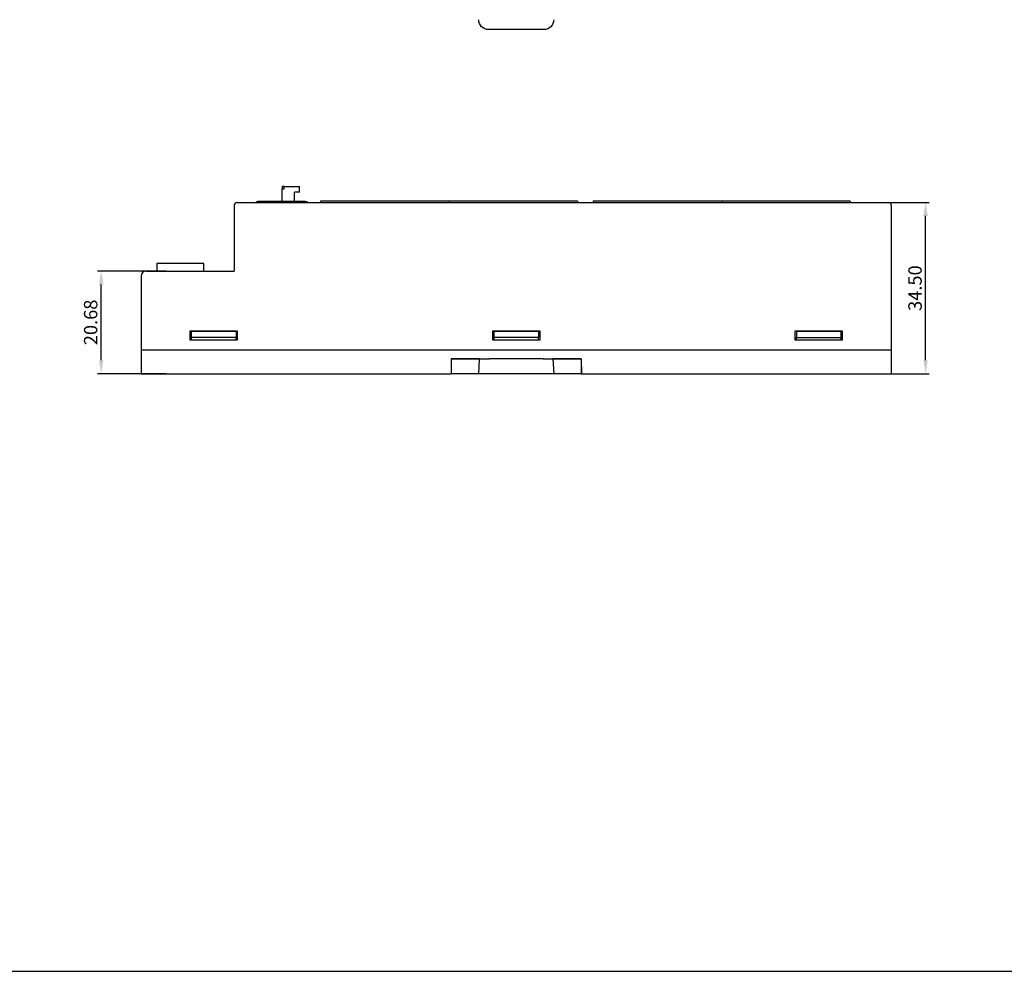
# Model space of a CAD drawing. Units: millimetres. Extents: x 2612 to 3800, y 2439 to 3821.
# Drawn here: x 3298 to 3497, y 3392 to 3584 of the extents above; entities that cross this region are included whole.
import ezdxf

# ---------------------------------------------------------------- set-up
doc = ezdxf.new("R2010")
doc.units = ezdxf.units.MM
doc.layers.get('DEFPOINTS').update_dxf_attribs({"color": 252, "lineweight": 13})
doc.layers.add('DIM', color=3, linetype='Continuous', lineweight=13)
doc.layers.add('DWG', color=7, linetype='Continuous', lineweight=30)
doc.styles.get("Standard").update_dxf_attribs({"font": 'arial.ttf'})
doc.dimstyles.new('YanXiu', dxfattribs={"dimscale": 10, "dimtxt": 0.18, "dimasz": 0.18, "dimexe": 0.05, "dimexo": 0, "dimgap": 0.05, "dimtad": 1, "dimzin": 0, "dimdsep": 46, "dimtxsty": 'Standard', "dimcen": 0.05, "dimdle": 0.36, "dimclrd": 256, "dimclre": 256, "dimclrt": 4, "dimazin": 0, "dimtfac": 1, "dimtmove": 0, "dimatfit": 3, "dimfxl": 1, "dimtolj": 1, "dimarcsym": 0})

# ---------------------------------------------------------------- blocks, each defined once
blk = doc.blocks.new('*D75')
at = {"layer": 'DEFPOINTS', "color": 0, "transparency": 16777216}
for p in [(3471.46, 3547.34), (3481.03, 3547.34), (3469.54, 3512.84)]:
    blk.add_point(p, dxfattribs=at)
at = {"layer": 'DIM', "linetype": 'Continuous', "lineweight": -2, "transparency": 16777216}
for p, q in [((3471.46, 3547.34), (3481.78, 3547.34)), ((3469.54, 3512.84), (3481.78, 3512.84))]:
    blk.add_line(p, q, dxfattribs=at)
at = {"layer": 'DIM', "lineweight": -2, "transparency": 16777216}
blk.add_line((3481.03, 3515.54), (3481.03, 3544.64), dxfattribs=at)
at = {"layer": 'DIM', "transparency": 16777216}
for points in [[(3480.58, 3544.64), (3481.48, 3544.64), (3481.03, 3547.34)], [(3480.58, 3515.54), (3481.48, 3515.54), (3481.03, 3512.84)]]:
    blk.add_solid(points, dxfattribs=at)
at = {"layer": 'DIM', "color": 4, "transparency": 16777216, "insert": (3478.9, 3530.09), "char_height": 2.7, "attachment_point": 5, "rotation": 90}
blk.add_mtext('\\A1;34.50', dxfattribs=at)
blk = doc.blocks.new('*D76')
at = {"layer": 'DEFPOINTS', "color": 0, "transparency": 16777216}
for p in [(3314.77, 3533.52), (3327.88, 3533.52), (3327.88, 3512.84)]:
    blk.add_point(p, dxfattribs=at)
at = {"layer": 'DIM', "linetype": 'Continuous', "lineweight": -2, "transparency": 16777216}
for p, q in [((3327.88, 3533.52), (3314.02, 3533.52)), ((3327.88, 3512.84), (3314.02, 3512.84))]:
    blk.add_line(p, q, dxfattribs=at)
at = {"layer": 'DIM', "lineweight": -2, "transparency": 16777216}
blk.add_line((3314.77, 3515.54), (3314.77, 3530.82), dxfattribs=at)
at = {"layer": 'DIM', "transparency": 16777216}
for points in [[(3314.32, 3530.82), (3315.22, 3530.82), (3314.77, 3533.52)], [(3314.32, 3515.54), (3315.22, 3515.54), (3314.77, 3512.84)]]:
    blk.add_solid(points, dxfattribs=at)
at = {"layer": 'DIM', "color": 4, "transparency": 16777216, "insert": (3312.64, 3523.18), "char_height": 2.7, "attachment_point": 5, "rotation": 90}
blk.add_mtext('\\A1;20.68', dxfattribs=at)

msp = doc.modelspace()

# ---------------------------------------------------------------- linework, layer by layer
msp.add_lwpolyline([(2611.888, 3392.331), (3799.888, 3392.331), (3799.888, 3771.312), (2611.888, 3771.312)], close=True)
at = {"layer": 'DWG'}
for p, q in [((3404.037, 3582.22), (3392.901, 3582.22)), ((3351.697, 3550.614), (3351.243, 3550.614)), ((3351.243, 3550.614), (3351.243, 3550.114)), ((3351.697, 3550.114), (3351.697, 3550.614)), ((3351.697, 3550.614), (3354.737, 3550.614)), ((3354.737, 3549.416), (3354.737, 3550.614)), ((3351.243, 3550.114), (3351.697, 3550.114)), ((3351.243, 3547.619), (3351.243, 3550.114)), ((3353.739, 3547.619), (3353.739, 3549.416)), ((3354.737, 3549.416), (3353.739, 3549.416)), ((3341.615, 3546.838), (3341.615, 3533.517)), ((3342.115, 3547.338), (3473.615, 3547.338)), ((3346.601, 3547.619), (3355.885, 3547.619)), ((3384.917, 3547.641), (3359.017, 3547.641)), ((3359.017, 3547.641), (3359.017, 3547.338)), ((3384.917, 3547.641), (3384.917, 3547.338)), ((3410.817, 3547.641), (3384.917, 3547.641)), ((3384.917, 3547.641), (3384.917, 3547.338)), ((3410.817, 3547.641), (3410.817, 3547.338)), ((3439.917, 3547.641), (3414.017, 3547.641)), ((3414.017, 3547.641), (3414.017, 3547.338)), ((3439.917, 3547.641), (3439.917, 3547.338)), ((3465.817, 3547.641), (3439.917, 3547.641)), ((3439.917, 3547.641), (3439.917, 3547.338)), ((3465.817, 3547.641), (3465.817, 3547.338)), ((3466.864, 3547.34), (3466.864, 3547.338)), ((3466.864, 3547.34), (3471.464, 3547.34)), ((3474.115, 3546.838), (3474.115, 3512.838)), ((3325.98, 3535.088), (3325.98, 3533.517)), ((3335.48, 3535.088), (3325.98, 3535.088)), ((3335.48, 3533.517), (3335.48, 3535.088)), ((3323.803, 3533.517), (3341.615, 3533.517)), ((3322.803, 3532.517), (3322.803, 3512.838)), ((3342.258, 3521.438), (3332.658, 3521.438)), ((3332.658, 3521.438), (3332.658, 3519.664)), ((3341.958, 3521.318), (3332.958, 3521.318)), ((3332.958, 3520.164), (3332.958, 3521.318)), ((3341.958, 3521.318), (3341.958, 3520.164)), ((3342.258, 3519.664), (3342.258, 3521.438)), ((3403.286, 3521.438), (3393.686, 3521.438)), ((3393.686, 3521.438), (3393.686, 3519.664)), ((3402.986, 3521.318), (3393.986, 3521.318)), ((3393.986, 3520.164), (3393.986, 3521.318)), ((3402.986, 3521.318), (3402.986, 3520.164)), ((3403.286, 3519.664), (3403.286, 3521.438)), ((3464.279, 3521.438), (3454.679, 3521.438)), ((3454.679, 3521.438), (3454.679, 3519.664)), ((3454.979, 3521.318), (3454.979, 3520.164)), ((3463.979, 3521.318), (3454.979, 3521.318)), ((3463.979, 3520.164), (3463.979, 3521.318)), ((3464.279, 3519.664), (3464.279, 3521.438)), ((3332.658, 3519.664), (3342.258, 3519.664)), ((3332.958, 3519.664), (3332.958, 3520.164)), ((3341.958, 3520.164), (3332.958, 3520.164)), ((3341.958, 3519.664), (3341.958, 3520.164)), ((3393.686, 3519.664), (3403.286, 3519.664)), ((3393.986, 3519.664), (3393.986, 3520.164)), ((3402.986, 3520.164), (3393.986, 3520.164)), ((3402.986, 3519.664), (3402.986, 3520.164)), ((3454.679, 3519.664), (3464.279, 3519.664)), ((3454.979, 3520.164), (3463.979, 3520.164)), ((3454.979, 3519.664), (3454.979, 3520.164)), ((3463.979, 3519.664), (3463.979, 3520.164)), ((3322.803, 3517.638), (3474.115, 3517.638)), ((3385.375, 3515.838), (3385.349, 3512.838)), ((3385.375, 3515.838), (3391.061, 3515.838)), ((3391.061, 3515.838), (3385.416, 3515.838)), ((3385.416, 3512.838), (3385.416, 3515.838)), ((3390.904, 3512.838), (3391.061, 3515.838)), ((3391.061, 3515.838), (3393.058, 3515.838)), ((3403.879, 3515.838), (3393.058, 3515.838)), ((3403.879, 3515.838), (3405.877, 3515.838)), ((3405.876, 3515.838), (3411.575, 3515.838)), ((3405.877, 3515.838), (3406.034, 3512.838)), ((3411.556, 3515.838), (3405.877, 3515.838)), ((3411.556, 3515.838), (3411.556, 3512.838)), ((3411.575, 3515.838), (3411.601, 3512.838)), ((3322.803, 3512.838), (3385.349, 3512.838)), ((3385.416, 3512.838), (3385.349, 3512.838)), ((3385.375, 3514.278), (3385.362, 3514.278)), ((3385.364, 3514.59), (3385.375, 3514.278)), ((3385.375, 3514.278), (3385.416, 3514.278)), ((3390.904, 3512.838), (3385.416, 3512.838)), ((3392.901, 3512.838), (3390.904, 3512.838)), ((3404.037, 3512.838), (3392.901, 3512.838)), ((3406.034, 3512.838), (3404.037, 3512.838)), ((3411.556, 3512.838), (3406.034, 3512.838)), ((3411.575, 3514.278), (3411.556, 3514.278)), ((3411.556, 3512.838), (3411.601, 3512.838)), ((3411.586, 3514.59), (3411.575, 3514.278)), ((3411.575, 3514.278), (3411.589, 3514.278)), ((3411.601, 3512.838), (3474.115, 3512.838))]:
    msp.add_line(p, q, dxfattribs=at)
for centre, radius, start, end in [((3342.115, 3546.838), 0.5, 90, 180), ((3473.615, 3546.838), 0.5, 0, 90), ((3323.803, 3532.517), 1, 90, 180)]:
    msp.add_arc(centre, radius, start, end, dxfattribs=at)
at = {"layer": 'DWG', "extrusion": (0, 0, -1)}
for centre, radius, start, end in [((-3346.601, 3546.619), 1, 46.04342, 90), ((-3355.885, 3547.119), 0.5, 90, 153.91126)]:
    msp.add_arc(centre, radius, start, end, dxfattribs=at)
for centre, major_axis in [((3392.906, 3584.223), (-1.418, -1.418)), ((3404.031, 3584.223), (1.418, -1.418))]:
    msp.add_ellipse(centre, major_axis=major_axis, ratio=0.9972647, start_param=5.4991567, end_param=7.0672139, dxfattribs=at)

# ---------------------------------------------------------------- dimensions: what is measured, and where the dimension line sits
at = {"layer": 'DIM', "color": 3}
for base, p1, p2, picture, middle in [((3481.034, 3547.34), (3469.539, 3512.838), (3471.464, 3547.34), '*D75', (3478.904, 3530.089)), ((3314.773, 3533.517), (3327.879, 3512.838), (3327.879, 3533.517), '*D76', (3312.644, 3523.177))]:
    dim = msp.add_linear_dim(base=base, p1=p1, p2=p2, angle=90, dimstyle='YanXiu', override={"dimscale": 15, "dimfxl": 0.5, "dimarcsym": 1}, dxfattribs=at)
    dim.commit()
    dim.dimension.update_dxf_attribs({"geometry": picture, "text_midpoint": middle})

doc.saveas('drawing.dxf')
